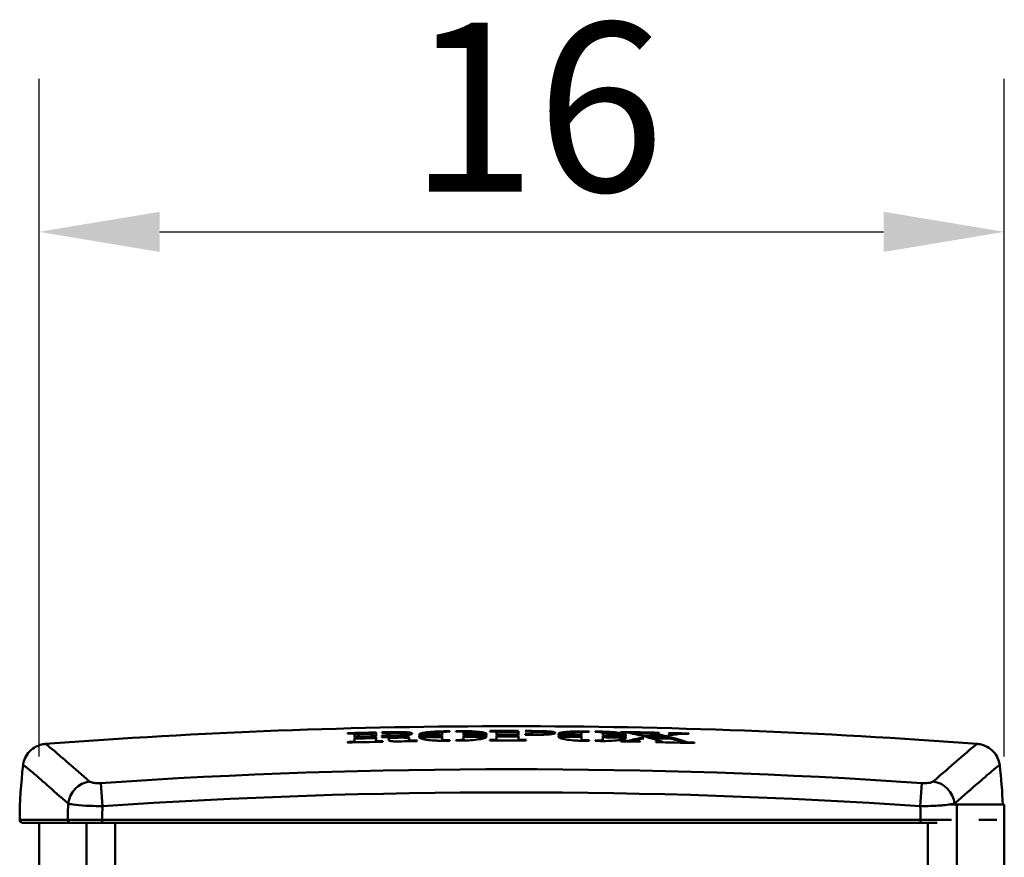
# Model space of a CAD drawing. Units: millimetres. Extents: x 0 to 3360, y 0 to 2376.
# Drawn here: x 759 to 922, y 1963 to 2102 of the extents above; entities that cross this region are included whole.
import ezdxf

# ---------------------------------------------------------------- set-up
doc = ezdxf.new("R2010")
doc.units = ezdxf.units.MM
doc.header["$LTSCALE"] = 8
for name, color, linetype, lineweight, true_color in [('Dimensions(ISO)', 1, 'Continuous', 25, 0xff0000), ('Visible Edges(ISO)', 7, 'Continuous', 50, 0x262659), ('Visible Tangent Edges(ISO)', 7, 'Continuous', 50, 0x1a1a3e)]:
    doc.layers.add(name, color=color, linetype=linetype, lineweight=lineweight, true_color=true_color)
doc.styles.add('Ropox', font='arial.ttf')
doc.dimstyles.new('Ropox', dxfattribs={"dimscale": 8, "dimtxt": 3.5, "dimasz": 2.5, "dimexe": 3.175, "dimexo": 1, "dimgap": 0.762, "dimtad": 1, "dimdec": 1, "dimlfac": 0.1, "dimrnd": 1e-08, "dimtxsty": 'Ropox', "dimcen": 0.09, "dimdle": 10, "dimclrd": 7, "dimclre": 7, "dimclrt": 7, "dimadec": 1, "dimazin": 2, "dimtfac": 1, "dimtmove": 0, "dimatfit": 3, "dimfxl": 1, "dimtolj": 1, "dimtzin": 0, "dimlwd": 25, "dimlwe": 25, "dimarcsym": 0})

# ---------------------------------------------------------------- blocks, each defined once
blk = doc.blocks.new('*D5')
at = {"layer": 'Defpoints', "color": 0, "linetype": 'Continuous', "transparency": 16777216}
for p in [(922.07, 2066.69), (762.07, 1971.7), (922.07, 1971.7)]:
    blk.add_point(p, dxfattribs=at)
at = {"layer": 'Dimensions(ISO)', "color": 7, "linetype": 'Continuous', "lineweight": 25, "transparency": 16777216}
for p, q in [((762.07, 1979.7), (762.07, 2092.09)), ((922.07, 1979.7), (922.07, 2092.09)), ((782.07, 2066.69), (902.07, 2066.69))]:
    blk.add_line(p, q, dxfattribs=at)
at = {"layer": 'Dimensions(ISO)', "color": 7, "linetype": 'Continuous', "transparency": 16777216}
for points in [[(782.07, 2070.02), (782.07, 2063.36), (762.07, 2066.69)], [(902.07, 2070.02), (902.07, 2063.36), (922.07, 2066.69)]]:
    blk.add_solid(points, dxfattribs=at)
at = {"layer": 'Dimensions(ISO)', "color": 7, "linetype": 'Continuous', "lineweight": 25, "transparency": 16777216, "insert": (823.34, 2101.38), "char_height": 28, "attachment_point": 1, "style": 'Ropox'}
blk.add_mtext('\\A1;16', dxfattribs=at)

msp = doc.modelspace()

# ---------------------------------------------------------------- linework, layer by layer
at = {"layer": 'Visible Edges(ISO)'}
for p, q in [((813.22, 1983.5), (813.22, 1983.55)), ((814.36, 1982.97), (814.36, 1983.53)), ((817.93, 1983.67), (817.93, 1983.05)), ((817.93, 1982.93), (817.93, 1982.2)), ((818.87, 1983.63), (818.87, 1983.69)), ((818.87, 1983.07), (818.87, 1983.14)), ((818.87, 1982.86), (818.87, 1982.95)), ((820.01, 1983.32), (820.01, 1983.54)), ((820.02, 1983.31), (820.02, 1983.11)), ((825.09, 1983.19), (825.09, 1983.35)), ((825.09, 1982.88), (825.09, 1983.06)), ((828.87, 1983.72), (828.87, 1983.24)), ((828.87, 1983.11), (828.87, 1982.5)), ((830.18, 1983.86), (830.18, 1983.81)), ((831.14, 1983.82), (831.14, 1983.87)), ((832.45, 1983.27), (832.45, 1983.75)), ((832.45, 1982.54), (832.45, 1983.15)), ((836.23, 1983.46), (836.23, 1983.29)), ((836.23, 1983.17), (836.23, 1982.99)), ((836.79, 1983.85), (836.79, 1983.91)), ((837.92, 1983.3), (837.92, 1983.86)), ((837.92, 1982.44), (837.92, 1983.17)), ((841.52, 1983.91), (841.52, 1983.3)), ((841.52, 1983.18), (841.52, 1982.45)), ((842.63, 1983.86), (842.63, 1983.91)), ((842.63, 1983.3), (842.63, 1983.37)), ((843.77, 1983.45), (843.77, 1983.78)), ((843.77, 1983.45), (843.77, 1983.3)), ((848.19, 1983.27), (848.19, 1983.43)), ((848.19, 1982.96), (848.19, 1983.15)), ((851.97, 1983.72), (851.97, 1983.23)), ((851.97, 1983.11), (851.97, 1982.5)), ((853.27, 1983.83), (853.27, 1983.78)), ((854.24, 1983.76), (854.24, 1983.82)), ((855.54, 1983.19), (855.54, 1983.67)), ((855.54, 1982.46), (855.54, 1983.06)), ((858.48, 1983.7), (858.48, 1983.75)), ((859.32, 1983.29), (859.32, 1983.12)), ((859.32, 1983), (859.32, 1982.82)), ((863.7, 1983.59), (863.7, 1983.39)), ((864.88, 1983.62), (864.88, 1983.56)), ((866.39, 1983.53), (866.39, 1983.58)), ((867.55, 1983.45), (867.55, 1983.33)), ((869.78, 1983.49), (869.78, 1983.43)), ((813.22, 1981.99), (813.22, 1982.08)), ((814.36, 1982.11), (814.36, 1982.84)), ((814.36, 1982.11), (814.36, 1982.02)), ((817.93, 1982.2), (817.93, 1982.11)), ((819.06, 1982.22), (819.06, 1982.13)), ((820.04, 1982.38), (820.04, 1982.78)), ((823.41, 1982.84), (823.41, 1982.43)), ((823.41, 1982.43), (823.41, 1982.23)), ((824.72, 1982.33), (824.72, 1982.23)), ((828.87, 1982.5), (828.87, 1982.3)), ((830.18, 1982.4), (830.18, 1982.3)), ((831.14, 1982.31), (831.14, 1982.41)), ((832.45, 1982.54), (832.45, 1982.34)), ((836.79, 1982.35), (836.79, 1982.44)), ((837.92, 1982.44), (837.92, 1982.35)), ((841.52, 1982.45), (841.52, 1982.36)), ((842.83, 1982.44), (842.83, 1982.35)), ((851.97, 1982.5), (851.97, 1982.3)), ((853.27, 1982.37), (853.27, 1982.27)), ((854.24, 1982.26), (854.24, 1982.35)), ((855.54, 1982.46), (855.54, 1982.25)), ((858.48, 1982.19), (858.48, 1982.29)), ((860.64, 1982.32), (860.64, 1982.15)), ((861.68, 1982.22), (861.68, 1982.13)), ((861.97, 1982.76), (861.97, 1982.61)), ((864.31, 1982.07), (864.31, 1982.17)), ((865.4, 1982.14), (865.4, 1982.05)), ((866.92, 1982.83), (866.92, 1982.63)), ((869.61, 1982.03), (869.61, 1981.93)), ((870.73, 1981.99), (870.73, 1981.9)), ((913.07, 1971.7), (914.19, 1971.7)), ((914.19, 1971.7), (922.07, 1971.7)), ((922.07, 1971.7), (922.07, 1960.82)), ((759.37, 1968.7), (767.31, 1968.7)), ((762.07, 1968.7), (762.07, 1927.2)), ((767.31, 1968.7), (772.54, 1968.7)), ((772.54, 1968.7), (908.19, 1968.7)), ((908.19, 1968.7), (910.95, 1968.7))]:
    msp.add_line(p, q, dxfattribs=at)
for centre, radius, start, end in [((840.37, 968.7), 1016.01, 85.639, 94.361), ((840.37, 968.7), 1015.22, 91.26644, 91.53235), ((840.37, 968.7), 1015.16, 91.46823, 91.53243), ((840.37, 968.7), 1015.02, 91.26669, 91.46845), ((840.37, 968.7), 1014.6, 91.2672, 91.46904), ((840.37, 968.7), 1014.48, 91.26736, 91.46922), ((840.37, 968.7), 1015.22, 91.08193, 91.21314), ((840.37, 968.7), 1014.6, 91.08259, 91.21387), ((840.37, 968.7), 1014.48, 91.03539, 91.21402), ((840.37, 968.7), 1015.02, 91.08215, 91.14902), ((840.37, 968.7), 1014.6, 90.64934, 90.86282), ((840.37, 968.7), 1014.48, 90.64942, 90.86293), ((840.37, 968.7), 1014.28, 90.64955, 90.86297), ((840.37, 968.7), 1015.22, 90.57517, 90.62868), ((840.37, 968.7), 1015.16, 90.5752, 90.60655), ((840.37, 968.7), 1015.22, 90.46735, 90.52086), ((840.37, 968.7), 1015.16, 90.48954, 90.52089), ((840.37, 968.7), 1014.6, 90.23388, 90.44735), ((840.37, 968.7), 1014.48, 90.23391, 90.44741), ((840.37, 968.7), 1014.28, 90.23409, 90.44749), ((840.37, 968.7), 1015.22, 89.93489, 90.20183), ((840.37, 968.7), 1015.16, 90.138, 90.20184), ((840.37, 968.7), 1015.02, 89.93487, 90.13802), ((840.37, 968.7), 1014.6, 89.93485, 90.13808), ((840.37, 968.7), 1014.48, 89.93484, 90.13809), ((840.37, 968.7), 1014.28, 89.93483, 90.13812), ((840.37, 968.7), 1015.22, 89.74319, 89.87244), ((840.37, 968.7), 1015.16, 89.84786, 89.87243), ((840.37, 968.7), 1014.67, 89.84779, 89.87237), ((840.37, 968.7), 1014.6, 89.74304, 89.87236), ((840.37, 968.7), 1015.02, 89.74314, 89.80778), ((840.37, 968.7), 1014.6, 89.34494, 89.55841), ((840.37, 968.7), 1014.48, 89.34486, 89.55836), ((840.37, 968.7), 1014.28, 89.34473, 89.55814), ((840.37, 968.7), 1015.22, 89.27155, 89.32507), ((840.37, 968.7), 1015.16, 89.27151, 89.30286), ((840.37, 968.7), 1015.22, 89.16373, 89.21725), ((840.37, 968.7), 1015.16, 89.18585, 89.2172), ((840.37, 968.7), 1014.6, 88.92945, 89.14294), ((840.37, 968.7), 1014.48, 88.92932, 89.14284), ((840.37, 968.7), 1015.22, 88.61617, 88.97748), ((840.37, 968.7), 1015.16, 88.92012, 88.97742), ((840.37, 968.7), 1015.02, 88.68267, 88.87611), ((840.37, 968.7), 1014.6, 88.53014, 88.76754), ((840.37, 968.7), 1014.48, 88.5004, 88.73784), ((840.37, 968.7), 1015.16, 88.6161, 88.68286), ((840.37, 968.7), 1015.22, 88.33982, 88.53102), ((840.37, 968.7), 1015.16, 88.491, 88.53094), ((840.37, 968.7), 1015.02, 88.45784, 88.46563), ((840.37, 968.7), 1015.16, 88.33973, 88.38968), ((840.37, 968.7), 1013.66, 91.20453, 91.5347), ((840.37, 968.7), 1013.75, 91.47028, 91.53456), ((840.37, 968.7), 1014.28, 91.26761, 91.46951), ((840.37, 968.7), 1013.75, 91.20442, 91.26827), ((840.37, 968.7), 1014.4, 91.18282, 91.21412), ((840.37, 968.7), 1014.28, 91.0356, 91.1486), ((840.37, 968.7), 1013.66, 90.8844, 91.06924), ((840.37, 968.7), 1013.75, 90.88432, 90.91372), ((840.37, 968.7), 1013.66, 90.57605, 90.62965), ((840.37, 968.7), 1013.75, 90.576, 90.60739), ((840.37, 968.7), 1013.75, 90.49022, 90.52162), ((840.37, 968.7), 1013.66, 90.46806, 90.52166), ((840.37, 968.7), 1013.75, 90.13819, 90.20212), ((840.37, 968.7), 1013.66, 89.86098, 90.20214), ((840.37, 968.7), 1013.75, 89.86099, 89.93479), ((840.37, 968.7), 1013.66, 89.27043, 89.32403), ((840.37, 968.7), 1013.75, 89.2705, 89.30189), ((840.37, 968.7), 1013.75, 89.18472, 89.21611), ((840.37, 968.7), 1013.66, 89.16244, 89.21604), ((840.37, 968.7), 1014.28, 88.92924, 89.14267), ((840.37, 968.7), 1013.75, 88.93182, 88.976), ((840.37, 968.7), 1013.66, 88.79498, 88.97591), ((840.37, 968.7), 1013.75, 88.79509, 88.82891), ((840.37, 968.7), 1014.28, 88.5001, 88.69232), ((840.37, 968.7), 1013.75, 88.28386, 88.34718), ((840.37, 1968.7), 81.5, 173.2802, 179.6463), ((840.37, 1968.7), 81.5, 2.1095, 6.7198)]:
    msp.add_arc(centre, radius, start, end, dxfattribs=at)
for points, knots in [([(818.87, 1983.63), (818.93, 1983.63), (818.99, 1983.63), (819.17, 1983.64), (819.28, 1983.63), (819.52, 1983.63), (819.63, 1983.62), (819.82, 1983.61), (819.89, 1983.6), (819.99, 1983.57), (820.01, 1983.56), (820.01, 1983.54)], [0.0181337, 0.0181337, 0.0181337, 0.0181337, 0.0353148, 0.0353148, 0.0718412, 0.0718412, 0.1134128, 0.1134128, 0.1545257, 0.1545257, 0.1947476, 0.1947476, 0.1947476, 0.1947476]), ([(818.87, 1983.14), (818.96, 1983.15), (819.05, 1983.15), (819.23, 1983.16), (819.32, 1983.16), (819.53, 1983.18), (819.65, 1983.2), (819.84, 1983.23), (819.91, 1983.25), (820, 1983.28), (820.02, 1983.3), (820.01, 1983.32)], [-0.1887834, -0.1887834, -0.1887834, -0.1887834, -0.1617818, -0.1617818, -0.1338066, -0.1338066, -0.0893373, -0.0893373, -0.0440507, -0.0440507, -0.0000001, -0.0000001, -0.0000001, -0.0000001]), ([(821.2, 1983.12), (821.5, 1983.13), (821.81, 1983.14), (822.44, 1983.18), (822.75, 1983.21), (823.28, 1983.27), (823.5, 1983.31), (823.76, 1983.38), (823.84, 1983.41), (823.92, 1983.46), (823.93, 1983.48), (823.92, 1983.53), (823.89, 1983.55), (823.77, 1983.6), (823.66, 1983.62), (823.33, 1983.67), (823.08, 1983.7), (822.52, 1983.73), (822.23, 1983.73), (821.69, 1983.74), (821.44, 1983.74), (821.2, 1983.73)], [0.0150192, 0.0150192, 0.0150192, 0.0150192, 0.107121, 0.107121, 0.2153262, 0.2153262, 0.322872, 0.322872, 0.3961515, 0.3961515, 0.4560782, 0.4560782, 0.5180648, 0.5180648, 0.5991828, 0.5991828, 0.7078366, 0.7078366, 0.8035322, 0.8035322, 0.8772406, 0.8772406, 0.8772406, 0.8772406]), ([(821.2, 1983.53), (821.5, 1983.54), (821.8, 1983.54), (822.43, 1983.53), (822.74, 1983.52), (823.28, 1983.48), (823.49, 1983.45), (823.7, 1983.41), (823.74, 1983.4), (823.78, 1983.39)], [0.0162179, 0.0162179, 0.0162179, 0.0162179, 0.1074483, 0.1074483, 0.2150379, 0.2150379, 0.3221692, 0.3221692, 0.3550845, 0.3550845, 0.3550845, 0.3550845]), ([(823.41, 1982.84), (823.41, 1982.87), (823.38, 1982.89), (823.24, 1982.94), (823.13, 1982.96), (822.88, 1982.99), (822.75, 1983), (822.48, 1983.01), (822.36, 1983.01), (822.17, 1983.01), (822.1, 1983.01), (822.04, 1983.01)], [0, 0, 0, 0, 0.0554459, 0.0554459, 0.1105724, 0.1105724, 0.1602576, 0.1602576, 0.1975992, 0.1975992, 0.2180991, 0.2180991, 0.2180991, 0.2180991]), ([(829.23, 1983.85), (828.69, 1983.85), (828.16, 1983.83), (827.16, 1983.78), (826.7, 1983.74), (825.95, 1983.65), (825.66, 1983.61), (825.33, 1983.52), (825.24, 1983.49), (825.12, 1983.42), (825.09, 1983.38), (825.09, 1983.35)], [0.0009374, 0.0009374, 0.0009374, 0.0009374, 0.1615352, 0.1615352, 0.3261845, 0.3261845, 0.4776558, 0.4776558, 0.5675895, 0.5675895, 0.6549523, 0.6549523, 0.6549523, 0.6549523]), ([(825.1, 1983.19), (825.13, 1983.24), (825.24, 1983.29), (825.62, 1983.4), (825.93, 1983.45), (826.68, 1983.54), (827.1, 1983.57), (827.83, 1983.61), (828.11, 1983.62), (828.55, 1983.64), (828.71, 1983.64), (828.87, 1983.65)], [0.0315447, 0.0315447, 0.0315447, 0.0315447, 0.1651391, 0.1651391, 0.3301593, 0.3301593, 0.4828109, 0.4828109, 0.5706219, 0.5706219, 0.6182015, 0.6182015, 0.6182015, 0.6182015]), ([(829.62, 1983.8), (829.57, 1983.8), (829.52, 1983.8), (829.42, 1983.8), (829.37, 1983.8), (829.24, 1983.79), (829.16, 1983.78), (829.03, 1983.77), (828.97, 1983.76), (828.89, 1983.74), (828.87, 1983.73), (828.87, 1983.72)], [-0.1187671, -0.1187671, -0.1187671, -0.1187671, -0.103715, -0.103715, -0.0881608, -0.0881608, -0.060828, -0.060828, -0.0304591, -0.0304591, -0.0000001, -0.0000001, -0.0000001, -0.0000001]), ([(831.69, 1983.82), (831.76, 1983.82), (831.83, 1983.82), (831.98, 1983.82), (832.07, 1983.82), (832.22, 1983.81), (832.29, 1983.8), (832.38, 1983.78), (832.4, 1983.78), (832.44, 1983.77), (832.45, 1983.76), (832.45, 1983.75)], [0.0074154, 0.0074154, 0.0074154, 0.0074154, 0.0273472, 0.0273472, 0.0558074, 0.0558074, 0.0857714, 0.0857714, 0.1062677, 0.1062677, 0.1260945, 0.1260945, 0.1260945, 0.1260945]), ([(836.23, 1983.46), (836.23, 1983.52), (836.12, 1983.58), (835.7, 1983.69), (835.39, 1983.74), (834.65, 1983.81), (834.23, 1983.84), (833.49, 1983.87), (833.2, 1983.87), (832.63, 1983.88), (832.36, 1983.88), (832.09, 1983.88)], [0, 0, 0, 0, 0.1649827, 0.1649827, 0.3292041, 0.3292041, 0.4795593, 0.4795593, 0.5720082, 0.5720082, 0.6538011, 0.6538011, 0.6538011, 0.6538011]), ([(832.09, 1982.32), (832.61, 1982.33), (833.13, 1982.35), (834.13, 1982.42), (834.6, 1982.47), (835.34, 1982.59), (835.63, 1982.66), (835.97, 1982.77), (836.07, 1982.81), (836.19, 1982.9), (836.23, 1982.94), (836.23, 1982.99)], [0.0058235, 0.0058235, 0.0058235, 0.0058235, 0.1636608, 0.1636608, 0.3295951, 0.3295951, 0.4790017, 0.4790017, 0.5718015, 0.5718015, 0.6614613, 0.6614613, 0.6614613, 0.6614613]), ([(832.45, 1983.68), (832.84, 1983.68), (833.24, 1983.67), (834.12, 1983.65), (834.59, 1983.62), (835.33, 1983.55), (835.62, 1983.5), (835.96, 1983.43), (836.06, 1983.39), (836.17, 1983.34), (836.2, 1983.32), (836.21, 1983.29)], [0.0431623, 0.0431623, 0.0431623, 0.0431623, 0.163593, 0.163593, 0.3286737, 0.3286737, 0.4780062, 0.4780062, 0.5708717, 0.5708717, 0.6292571, 0.6292571, 0.6292571, 0.6292571]), ([(843.77, 1983.78), (843.77, 1983.79), (843.77, 1983.79), (843.75, 1983.8), (843.73, 1983.81), (843.67, 1983.82), (843.62, 1983.83), (843.5, 1983.84), (843.42, 1983.85), (843.25, 1983.85), (843.16, 1983.86), (843.06, 1983.86)], [-0.1120736, -0.1120736, -0.1120736, -0.1120736, -0.0968616, -0.0968616, -0.0811019, -0.0811019, -0.0555912, -0.0555912, -0.0277556, -0.0277556, -0.0000003, -0.0000003, -0.0000003, -0.0000003]), ([(843.77, 1983.45), (843.77, 1983.44), (843.75, 1983.43), (843.68, 1983.41), (843.63, 1983.4), (843.5, 1983.38), (843.42, 1983.38), (843.3, 1983.37), (843.25, 1983.37), (843.15, 1983.37), (843.11, 1983.37), (843.06, 1983.37)], [0, 0, 0, 0, 0.0283274, 0.0283274, 0.0566844, 0.0566844, 0.0836093, 0.0836093, 0.0983586, 0.0983586, 0.1121716, 0.1121716, 0.1121716, 0.1121716]), ([(844.92, 1983.29), (845.28, 1983.29), (845.63, 1983.3), (846.29, 1983.33), (846.59, 1983.35), (847.09, 1983.41), (847.28, 1983.44), (847.51, 1983.5), (847.57, 1983.53), (847.64, 1983.57), (847.65, 1983.6), (847.63, 1983.64), (847.6, 1983.66), (847.48, 1983.71), (847.37, 1983.74), (847.03, 1983.8), (846.78, 1983.82), (846.25, 1983.86), (845.99, 1983.88), (845.45, 1983.9), (845.19, 1983.9), (844.92, 1983.9)], [0.0006344, 0.0006344, 0.0006344, 0.0006344, 0.1080096, 0.1080096, 0.2157453, 0.2157453, 0.3175789, 0.3175789, 0.3868856, 0.3868856, 0.4442589, 0.4442589, 0.504804, 0.504804, 0.5863726, 0.5863726, 0.6954825, 0.6954825, 0.7819953, 0.7819953, 0.8627164, 0.8627164, 0.8627164, 0.8627164]), ([(844.92, 1983.7), (845.28, 1983.7), (845.63, 1983.69), (846.3, 1983.66), (846.6, 1983.64), (847.09, 1983.59), (847.28, 1983.56), (847.45, 1983.52), (847.47, 1983.51), (847.5, 1983.5)], [0.0003606, 0.0003606, 0.0003606, 0.0003606, 0.1083277, 0.1083277, 0.2161145, 0.2161145, 0.3177922, 0.3177922, 0.3394235, 0.3394235, 0.3394235, 0.3394235]), ([(852.33, 1983.84), (851.82, 1983.85), (851.32, 1983.85), (850.33, 1983.82), (849.87, 1983.79), (849.11, 1983.73), (848.81, 1983.69), (848.46, 1983.61), (848.35, 1983.58), (848.22, 1983.51), (848.19, 1983.47), (848.19, 1983.43)], [0.0102198, 0.0102198, 0.0102198, 0.0102198, 0.1623462, 0.1623462, 0.3267537, 0.3267537, 0.4777072, 0.4777072, 0.5722654, 0.5722654, 0.6638065, 0.6638065, 0.6638065, 0.6638065]), ([(848.19, 1982.96), (848.19, 1982.89), (848.3, 1982.81), (848.72, 1982.65), (849.03, 1982.58), (849.78, 1982.45), (850.19, 1982.4), (850.93, 1982.34), (851.23, 1982.32), (851.79, 1982.3), (852.06, 1982.29), (852.33, 1982.29)], [0, 0, 0, 0, 0.1658549, 0.1658549, 0.3320295, 0.3320295, 0.4833173, 0.4833173, 0.5757355, 0.5757355, 0.655966, 0.655966, 0.655966, 0.655966]), ([(848.2, 1983.27), (848.23, 1983.32), (848.34, 1983.37), (848.72, 1983.47), (849.02, 1983.52), (849.77, 1983.59), (850.19, 1983.61), (850.94, 1983.64), (851.23, 1983.64), (851.68, 1983.64), (851.82, 1983.65), (851.97, 1983.64)], [0.0315421, 0.0315421, 0.0315421, 0.0315421, 0.1650213, 0.1650213, 0.3293679, 0.3293679, 0.4811261, 0.4811261, 0.5744314, 0.5744314, 0.6177545, 0.6177545, 0.6177545, 0.6177545]), ([(851.97, 1983.72), (851.97, 1983.73), (851.99, 1983.74), (852.06, 1983.75), (852.12, 1983.76), (852.26, 1983.77), (852.33, 1983.78), (852.48, 1983.78), (852.55, 1983.78), (852.66, 1983.78), (852.69, 1983.78), (852.72, 1983.78)], [0, 0, 0, 0, 0.0299936, 0.0299936, 0.0599739, 0.0599739, 0.0872214, 0.0872214, 0.1091633, 0.1091633, 0.1187082, 0.1187082, 0.1187082, 0.1187082]), ([(855.54, 1983.67), (855.54, 1983.67), (855.54, 1983.68), (855.52, 1983.69), (855.5, 1983.7), (855.44, 1983.71), (855.39, 1983.72), (855.26, 1983.73), (855.18, 1983.74), (854.99, 1983.75), (854.89, 1983.75), (854.79, 1983.76)], [-0.1187645, -0.1187645, -0.1187645, -0.1187645, -0.1034333, -0.1034333, -0.0876095, -0.0876095, -0.0602953, -0.0602953, -0.0300689, -0.0300689, -0.0000001, -0.0000001, -0.0000001, -0.0000001]), ([(859.32, 1983.29), (859.32, 1983.35), (859.22, 1983.42), (858.79, 1983.54), (858.48, 1983.59), (857.72, 1983.68), (857.29, 1983.72), (856.55, 1983.76), (856.27, 1983.78), (855.73, 1983.79), (855.46, 1983.8), (855.18, 1983.81)], [0, 0, 0, 0, 0.1651864, 0.1651864, 0.3304741, 0.3304741, 0.4870116, 0.4870116, 0.572912, 0.572912, 0.6543076, 0.6543076, 0.6543076, 0.6543076]), ([(855.54, 1983.6), (855.95, 1983.59), (856.35, 1983.57), (857.24, 1983.52), (857.7, 1983.49), (858.45, 1983.4), (858.74, 1983.35), (859.07, 1983.26), (859.17, 1983.23), (859.27, 1983.17), (859.3, 1983.15), (859.31, 1983.12)], [0.0373474, 0.0373474, 0.0373474, 0.0373474, 0.1604026, 0.1604026, 0.3246189, 0.3246189, 0.4763622, 0.4763622, 0.5671709, 0.5671709, 0.6239068, 0.6239068, 0.6239068, 0.6239068]), ([(868.53, 1983.45), (868.52, 1983.45), (868.51, 1983.45), (867.88, 1983.37), (867.26, 1983.29), (866.63, 1983.2)], [2.0262561, 2.0262561, 2.0262561, 2.0262561, 2.0306543, 2.0306543, 2.3385305, 2.3385305, 2.3385305, 2.3385305]), ([(867.47, 1983.43), (867.49, 1983.43), (867.5, 1983.43), (867.53, 1983.44), (867.54, 1983.44), (867.55, 1983.45), (867.55, 1983.45), (867.54, 1983.46), (867.52, 1983.47), (867.49, 1983.48), (867.45, 1983.48), (867.38, 1983.49), (867.33, 1983.5), (867.22, 1983.5), (867.16, 1983.51), (867.1, 1983.51)], [-0.09745274, -0.09745274, -0.09745274, -0.09745274, -0.08685338, -0.08685338, -0.07635413, -0.07635413, -0.06456689, -0.06456689, -0.05160976, -0.05160976, -0.03534817, -0.03534817, -0.01762975, -0.01762975, -0.00000003, -0.00000003, -0.00000003, -0.00000003]), ([(868.9, 1983.46), (868.86, 1983.46), (868.83, 1983.46), (868.77, 1983.46), (868.73, 1983.46), (868.66, 1983.46), (868.63, 1983.46), (868.57, 1983.45), (868.55, 1983.45), (868.53, 1983.45)], [-0.04311735, -0.04311735, -0.04311735, -0.04311735, -0.03408038, -0.03408038, -0.02292274, -0.02292274, -0.01107678, -0.01107678, -0.00000002, -0.00000002, -0.00000002, -0.00000002]), ([(759.43, 1978.23), (759.46, 1978.52), (759.53, 1978.84), (759.8, 1979.55), (760, 1979.93), (760.55, 1980.61), (760.89, 1980.91), (761.59, 1981.36), (761.95, 1981.51), (762.58, 1981.7), (762.87, 1981.75), (763.11, 1981.77)], [-4.9759117, -4.9759117, -4.9759117, -4.9759117, -4.9366704, -4.9366704, -4.8974292, -4.8974292, -4.8581879, -4.8581879, -4.8189466, -4.8189466, -4.7797053, -4.7797053, -4.7797053, -4.7797053]), ([(820.04, 1982.78), (820.04, 1982.79), (820.03, 1982.8), (819.99, 1982.82), (819.95, 1982.83), (819.86, 1982.85), (819.79, 1982.86), (819.62, 1982.87), (819.53, 1982.88), (819.43, 1982.88)], [-0.1060917, -0.1060917, -0.1060917, -0.1060917, -0.0848798, -0.0848798, -0.0609243, -0.0609243, -0.0311367, -0.0311367, -0.0000003, -0.0000003, -0.0000003, -0.0000003]), ([(820.04, 1982.38), (820.04, 1982.35), (820.07, 1982.32), (820.22, 1982.27), (820.33, 1982.25), (820.58, 1982.21), (820.72, 1982.2), (820.98, 1982.18), (821.08, 1982.18), (821.28, 1982.18), (821.36, 1982.18), (821.45, 1982.18)], [0, 0, 0, 0, 0.057233, 0.057233, 0.1140649, 0.1140649, 0.1652393, 0.1652393, 0.1980838, 0.1980838, 0.2243231, 0.2243231, 0.2243231, 0.2243231]), ([(822.04, 1982.81), (822.15, 1982.81), (822.27, 1982.81), (822.55, 1982.81), (822.71, 1982.8), (822.99, 1982.78), (823.12, 1982.76), (823.28, 1982.73), (823.33, 1982.71), (823.4, 1982.68), (823.41, 1982.66), (823.41, 1982.64)], [0.0142165, 0.0142165, 0.0142165, 0.0142165, 0.0494731, 0.0494731, 0.1011226, 0.1011226, 0.1560723, 0.1560723, 0.1947392, 0.1947392, 0.2322207, 0.2322207, 0.2322207, 0.2322207]), ([(824.2, 1982.32), (824.13, 1982.32), (824.05, 1982.32), (823.89, 1982.32), (823.8, 1982.33), (823.64, 1982.35), (823.57, 1982.36), (823.48, 1982.38), (823.46, 1982.39), (823.42, 1982.41), (823.41, 1982.42), (823.41, 1982.43)], [0.0038043, 0.0038043, 0.0038043, 0.0038043, 0.026561, 0.026561, 0.0552894, 0.0552894, 0.0868121, 0.0868121, 0.1077813, 0.1077813, 0.1283983, 0.1283983, 0.1283983, 0.1283983]), ([(825.09, 1982.88), (825.09, 1982.8), (825.2, 1982.72), (825.62, 1982.58), (825.93, 1982.51), (826.68, 1982.4), (827.11, 1982.36), (827.84, 1982.32), (828.12, 1982.31), (828.68, 1982.29), (828.95, 1982.29), (829.23, 1982.29)], [0, 0, 0, 0, 0.1659813, 0.1659813, 0.3318236, 0.3318236, 0.4846538, 0.4846538, 0.5729739, 0.5729739, 0.655293, 0.655293, 0.655293, 0.655293]), ([(829.62, 1982.39), (829.54, 1982.39), (829.46, 1982.39), (829.29, 1982.4), (829.21, 1982.41), (829.06, 1982.42), (829, 1982.44), (828.92, 1982.46), (828.9, 1982.47), (828.88, 1982.49), (828.87, 1982.49), (828.87, 1982.5)], [0.0024521, 0.0024521, 0.0024521, 0.0024521, 0.0266609, 0.0266609, 0.0550552, 0.0550552, 0.0852383, 0.0852383, 0.1035701, 0.1035701, 0.1215269, 0.1215269, 0.1215269, 0.1215269]), ([(832.45, 1982.54), (832.45, 1982.52), (832.43, 1982.51), (832.35, 1982.48), (832.29, 1982.46), (832.15, 1982.44), (832.08, 1982.43), (831.94, 1982.42), (831.88, 1982.42), (831.77, 1982.41), (831.73, 1982.41), (831.69, 1982.41)], [0, 0, 0, 0, 0.0303726, 0.0303726, 0.0609491, 0.0609491, 0.0877472, 0.0877472, 0.1072314, 0.1072314, 0.119248, 0.119248, 0.119248, 0.119248]), ([(852.72, 1982.37), (852.66, 1982.37), (852.6, 1982.38), (852.46, 1982.38), (852.37, 1982.39), (852.21, 1982.41), (852.14, 1982.42), (852.05, 1982.45), (852.02, 1982.46), (851.98, 1982.48), (851.97, 1982.49), (851.97, 1982.5)], [0.0087836, 0.0087836, 0.0087836, 0.0087836, 0.0263086, 0.0263086, 0.0540573, 0.0540573, 0.084258, 0.084258, 0.1064694, 0.1064694, 0.1279929, 0.1279929, 0.1279929, 0.1279929]), ([(855.54, 1982.46), (855.54, 1982.44), (855.52, 1982.42), (855.45, 1982.4), (855.39, 1982.38), (855.25, 1982.36), (855.18, 1982.36), (855.04, 1982.35), (854.98, 1982.35), (854.88, 1982.34), (854.84, 1982.34), (854.79, 1982.35)], [0, 0, 0, 0, 0.0304379, 0.0304379, 0.0606224, 0.0606224, 0.0880597, 0.0880597, 0.1058706, 0.1058706, 0.1191216, 0.1191216, 0.1191216, 0.1191216]), ([(855.18, 1982.25), (855.71, 1982.24), (856.22, 1982.25), (857.21, 1982.3), (857.67, 1982.34), (858.43, 1982.44), (858.72, 1982.5), (859.06, 1982.61), (859.16, 1982.65), (859.29, 1982.73), (859.32, 1982.77), (859.32, 1982.82)], [0.0035871, 0.0035871, 0.0035871, 0.0035871, 0.1599452, 0.1599452, 0.3236393, 0.3236393, 0.4750706, 0.4750706, 0.5681952, 0.5681952, 0.6585497, 0.6585497, 0.6585497, 0.6585497]), ([(859.27, 1982.27), (859.3, 1982.27), (859.33, 1982.27), (859.39, 1982.27), (859.43, 1982.27), (859.5, 1982.28), (859.53, 1982.28), (859.59, 1982.29), (859.61, 1982.29), (859.63, 1982.3)], [-0.04320136, -0.04320136, -0.04320136, -0.04320136, -0.03414128, -0.03414128, -0.02295454, -0.02295454, -0.01111242, -0.01111242, -0.00000003, -0.00000003, -0.00000003, -0.00000003]), ([(861.09, 1982.24), (861.08, 1982.24), (861.07, 1982.24), (861, 1982.24), (860.95, 1982.24), (860.84, 1982.25), (860.79, 1982.26), (860.72, 1982.27), (860.69, 1982.28), (860.65, 1982.3), (860.64, 1982.31), (860.64, 1982.33), (860.65, 1982.33), (860.68, 1982.35), (860.7, 1982.35), (860.72, 1982.36)], [0.01470998, 0.01470998, 0.01470998, 0.01470998, 0.017169, 0.017169, 0.03455704, 0.03455704, 0.05231262, 0.05231262, 0.0697413, 0.0697413, 0.08640341, 0.08640341, 0.0999391, 0.0999391, 0.1126355, 0.1126355, 0.1126355, 0.1126355]), ([(917.63, 1981.77), (917.87, 1981.75), (918.15, 1981.7), (918.79, 1981.51), (919.14, 1981.36), (919.84, 1980.91), (920.18, 1980.61), (920.73, 1979.93), (920.94, 1979.55), (921.21, 1978.84), (921.27, 1978.52), (921.31, 1978.23)], [-0.582443, -0.582443, -0.582443, -0.582443, -0.5432018, -0.5432018, -0.5039605, -0.5039605, -0.4647192, -0.4647192, -0.4254779, -0.4254779, -0.3862367, -0.3862367, -0.3862367, -0.3862367]), ([(758.87, 1969.2), (758.87, 1969.13), (758.88, 1969.07), (758.93, 1968.95), (758.97, 1968.89), (759.06, 1968.8), (759.11, 1968.76), (759.2, 1968.72), (759.23, 1968.71), (759.3, 1968.7), (759.33, 1968.7), (759.37, 1968.7)], [0, 0, 0, 0, 0.01953222, 0.01953222, 0.03906445, 0.03906445, 0.05859667, 0.05859667, 0.06882341, 0.06882341, 0.07905014, 0.07905014, 0.07905014, 0.07905014])]:
    msp.add_open_spline(points, degree=3, knots=knots, dxfattribs=at)
for points in [[(820.01, 1983.1), (820.01, 1983.1), (820.02, 1983.1), (820.02, 1983.11)], [(859.5, 1983.68), (860.39, 1983.5), (861.29, 1983.3), (862.19, 1983.07)], [(865.4, 1982.14), (864.51, 1982.43), (863.61, 1982.69), (862.71, 1982.93)], [(866.39, 1982.97), (865.49, 1983.2), (864.6, 1983.41), (863.7, 1983.59)], [(863.7, 1983.39), (864.3, 1983.27), (864.9, 1983.13), (865.5, 1982.99)], [(866.32, 1983.28), (866.7, 1983.33), (867.08, 1983.38), (867.47, 1983.43)], [(866.63, 1983.2), (866.53, 1983.23), (866.42, 1983.25), (866.32, 1983.28)], [(823.41, 1982.23), (823.41, 1982.22), (823.42, 1982.22), (823.42, 1982.21)], [(828.87, 1982.3), (828.87, 1982.3), (828.87, 1982.3), (828.87, 1982.29)], [(832.44, 1982.33), (832.45, 1982.33), (832.45, 1982.33), (832.45, 1982.34)], [(851.97, 1982.3), (851.97, 1982.3), (851.97, 1982.29), (851.97, 1982.29)], [(855.54, 1982.25), (855.54, 1982.25), (855.54, 1982.25), (855.54, 1982.25)], [(859.63, 1982.3), (860.41, 1982.46), (861.19, 1982.62), (861.97, 1982.76)], [(859.97, 1982.17), (860.19, 1982.21), (860.42, 1982.26), (860.64, 1982.3)], [(862.3, 1982.67), (861.77, 1982.57), (861.25, 1982.47), (860.72, 1982.36)], [(861.97, 1982.76), (862.08, 1982.73), (862.19, 1982.7), (862.3, 1982.67)], [(864.31, 1982.17), (864.68, 1982.16), (865.04, 1982.15), (865.4, 1982.14)], [(870.73, 1981.9), (868.58, 1981.97), (866.45, 1982.02), (864.31, 1982.07)], [(866.92, 1982.83), (867.81, 1982.59), (868.71, 1982.32), (869.61, 1982.03)], [(866.92, 1982.63), (867.69, 1982.42), (868.46, 1982.19), (869.23, 1981.94)]]:
    msp.add_open_spline(points, degree=3, dxfattribs=at)
at = {"layer": 'Visible Tangent Edges(ISO)'}
for p, q in [((821.2, 1983.73), (821.2, 1983.53)), ((822.04, 1983.01), (822.04, 1982.81)), ((829.23, 1983.85), (829.23, 1983.79)), ((832.09, 1983.88), (832.09, 1983.81)), ((843.06, 1983.37), (843.06, 1983.3)), ((844.92, 1983.9), (844.92, 1983.7)), ((852.33, 1983.84), (852.33, 1983.78)), ((855.18, 1983.81), (855.18, 1983.74)), ((867.47, 1983.43), (867.47, 1983.32)), ((824.2, 1982.32), (824.2, 1982.23)), ((829.62, 1982.39), (829.62, 1982.3)), ((831.69, 1982.41), (831.69, 1982.32)), ((852.72, 1982.37), (852.72, 1982.28)), ((854.79, 1982.35), (854.79, 1982.25)), ((859.27, 1982.27), (859.27, 1982.18)), ((859.63, 1982.3), (859.63, 1982.17)), ((861.09, 1982.24), (861.09, 1982.14)), ((772.34, 1975.28), (772.59, 1971.45)), ((908.4, 1975.28), (908.14, 1971.45)), ((914.19, 1961.31), (914.19, 1971.7)), ((769.94, 1829.68), (769.94, 1968.7)), ((772.54, 1968.7), (772.54, 1969.2)), ((908.19, 1969.2), (772.54, 1969.2)), ((774.72, 1829.68), (774.72, 1968.7)), ((908.19, 1968.7), (908.19, 1969.2)), ((909.41, 1961.54), (909.41, 1968.7))]:
    msp.add_line(p, q, dxfattribs=at)
for centre, radius, start, end in [((840.37, 968.7), 1008.88, 86.13346, 93.86654), ((840.37, 968.7), 1005.04, 86.13346, 93.86654), ((840.37, 1968.7), 73.53, 177.5125, 179.6079), ((840.37, 1968.7), 73.53, 2.3383, 2.4875), ((840.37, 1968.7), 67.83, 177.6737, 179.5776), ((840.37, 1968.7), 67.83, 0.4224, 2.3263)]:
    msp.add_arc(centre, radius, start, end, dxfattribs=at)
for centre, major_axis, ratio, start_param, end_param in [((770.7, 1971.72), (2.57, 3.06), 0.924075, 0.807181, 2.188026), ((910.03, 1971.72), (-2.57, 3.06), 0.924075, 4.095159, 5.476005), ((767.31, 1969.2), (0, -0.5), 0.950182, 4.705886, 6.283185)]:
    msp.add_ellipse(centre, major_axis=major_axis, ratio=ratio, start_param=start_param, end_param=end_param, dxfattribs=at)
for points, knots in [([(770.44, 1975.56), (769.12, 1976.68), (767.98, 1977.67), (766.06, 1979.35), (765.28, 1980.03), (764.67, 1980.55), (764.06, 1981.07), (763.63, 1981.42), (763.23, 1981.72), (763.14, 1981.77), (763.11, 1981.77)], [0, 0, 0, 0, 1.340537, 1.340537, 2.681074, 2.681074, 2.681074, 4.021611, 4.021611, 4.779705, 4.779705, 4.779705, 4.779705]), ([(917.63, 1981.77), (917.55, 1981.77), (917.21, 1981.52), (915.46, 1980.05), (913.36, 1978.18), (910.3, 1975.56)], [0.582443, 0.582443, 0.582443, 0.582443, 2.243661, 2.243661, 5.362148, 5.362148, 5.362148, 5.362148]), ([(759.43, 1978.23), (759.43, 1978.27), (759.53, 1978.22), (759.97, 1977.9), (760.41, 1977.54), (761.03, 1977.01), (761.65, 1976.48), (762.45, 1975.78), (764.41, 1974.06), (765.57, 1973.04), (766.91, 1971.89)], [-4.975912, -4.975912, -4.975912, -4.975912, -4.021611, -4.021611, -2.681074, -2.681074, -2.681074, -1.340537, -1.340537, 0, 0, 0, 0]), ([(913.83, 1971.89), (916.95, 1974.58), (919.09, 1976.49), (920.95, 1978.05), (921.3, 1978.31), (921.31, 1978.23)], [-5.362148, -5.362148, -5.362148, -5.362148, -2.243661, -2.243661, -0.386237, -0.386237, -0.386237, -0.386237]), ([(772.34, 1975.28), (772.28, 1975.27), (772.23, 1975.27), (771.91, 1975.26), (771.66, 1975.26), (771.14, 1975.3), (770.89, 1975.35), (770.59, 1975.46), (770.5, 1975.51), (770.44, 1975.56)], [0, 0, 0, 0, 0.0165754, 0.0165754, 0.093338, 0.093338, 0.189842, 0.189842, 0.2515798, 0.2515798, 0.2515798, 0.2515798]), ([(910.3, 1975.56), (910.27, 1975.53), (910.23, 1975.51), (910.08, 1975.43), (909.93, 1975.38), (909.54, 1975.3), (909.26, 1975.27), (908.78, 1975.26), (908.59, 1975.26), (908.4, 1975.28)], [0, 0, 0, 0, 0.0304602, 0.0304602, 0.1032188, 0.1032188, 0.1945167, 0.1945167, 0.2516212, 0.2516212, 0.2516212, 0.2516212]), ([(766.91, 1971.89), (767.09, 1971.83), (767.37, 1971.77), (768.28, 1971.64), (769.03, 1971.57), (770.58, 1971.49), (771.33, 1971.46), (772.26, 1971.45), (772.43, 1971.45), (772.59, 1971.45)], [-0.2515798, -0.2515798, -0.2515798, -0.2515798, -0.189842, -0.189842, -0.093338, -0.093338, -0.0165754, -0.0165754, 0, 0, 0, 0]), ([(908.14, 1971.45), (908.71, 1971.45), (909.29, 1971.46), (910.72, 1971.51), (911.54, 1971.56), (912.73, 1971.68), (913.17, 1971.74), (913.62, 1971.83), (913.74, 1971.86), (913.83, 1971.89)], [-0.2516212, -0.2516212, -0.2516212, -0.2516212, -0.1945167, -0.1945167, -0.1032188, -0.1032188, -0.0304602, -0.0304602, 0, 0, 0, 0]), ([(766.84, 1969.2), (763.93, 1969.2), (761.79, 1969.2), (759.41, 1969.2), (758.87, 1969.2), (758.87, 1969.2)], [-5.100663, -5.100663, -5.100663, -5.100663, -2.306982, -2.306982, -0.050595, -0.050595, -0.050595, -0.050595]), ([(772.54, 1969.2), (771.94, 1969.2), (771.33, 1969.2), (769.84, 1969.2), (768.99, 1969.2), (767.77, 1969.2), (767.34, 1969.2), (766.96, 1969.2), (766.9, 1969.2), (766.84, 1969.2)], [-0.6863003, -0.6863003, -0.6863003, -0.6863003, -0.521292, -0.521292, -0.2588185, -0.2588185, -0.0498912, -0.0498912, 0, 0, 0, 0]), ([(913.31, 1969.2), (913.24, 1969.2), (913.16, 1969.2), (912.52, 1969.2), (911.77, 1969.2), (910.24, 1969.2), (909.5, 1969.2), (908.56, 1969.2), (908.38, 1969.2), (908.19, 1969.2)], [-0.5593954, -0.5593954, -0.5593954, -0.5593954, -0.5213037, -0.5213037, -0.2588532, -0.2588532, -0.0498988, -0.0498988, 0, 0, 0, 0]), ([(920.85, 1969.2), (920.59, 1969.2), (920.27, 1969.2), (919.9, 1969.2), (919.33, 1969.2), (918.64, 1969.2), (917.83, 1969.2)], [-3.256047, -3.256047, -3.256047, -3.256047, -2.550339, -2.550339, -2.550339, -1.46401, -1.46401, -1.46401, -1.46401])]:
    msp.add_open_spline(points, degree=3, knots=knots, dxfattribs=at)

# ---------------------------------------------------------------- dimensions: what is measured, and where the dimension line sits
at = {"layer": 'Dimensions(ISO)', "color": 7, "linetype": 'Continuous', "lineweight": 25}
dim = msp.add_linear_dim(base=(922.07, 2066.69), p1=(762.07, 1971.7), p2=(922.07, 1971.7), angle=180, dimstyle='Ropox', override={"dimgap": 0.762, "dimdec": 1, "dimlfac": 0.1, "dimtol": 0, "dimlim": 0, "dimtp": 0, "dimtm": 0, "dimtdec": 2, "dimtofl": 0, "dimatfit": 1}, dxfattribs=at)
dim.commit()
dim.dimension.update_dxf_attribs({"geometry": '*D5', "text_midpoint": (842.07, 2066.69), "dimtype": 160})

doc.saveas('drawing.dxf')
